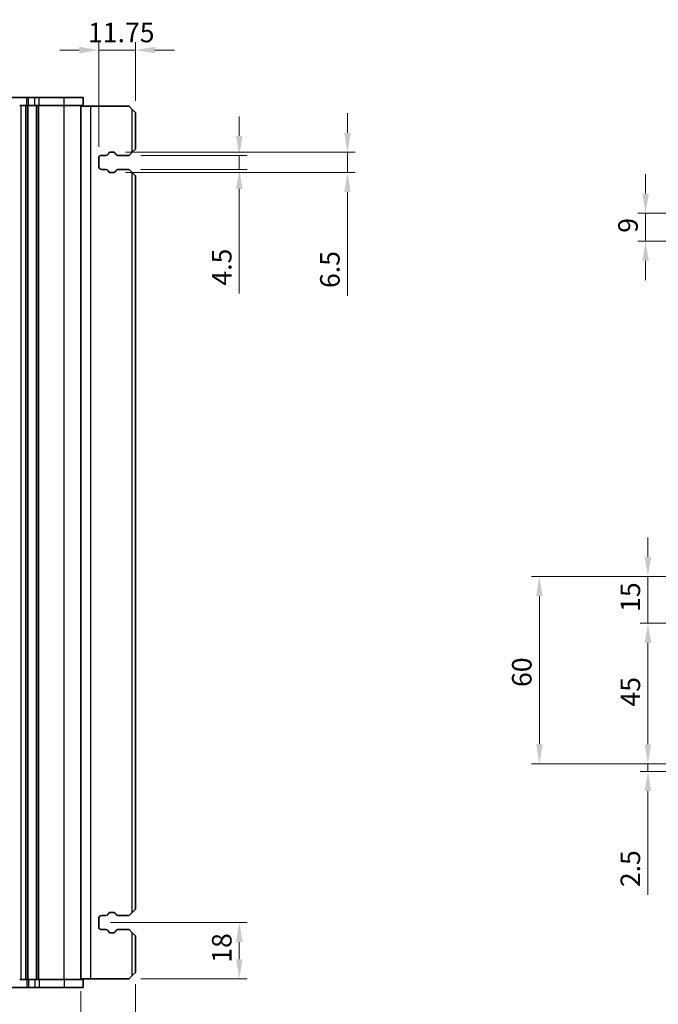
# Model space of a CAD drawing. Units: millimetres. Extents: x 0 to 6967, y 0 to 1124.
# Drawn here: x 1327 to 1531, y 227 to 543 of the extents above; entities that cross this region are included whole.
import ezdxf

# ---------------------------------------------------------------- set-up
doc = ezdxf.new("R2010")
doc.units = ezdxf.units.MM
for name, color, linetype, lineweight in [('Dimension (ISO)', 7, 'Continuous', 18), ('Visible (ISO)', 7, 'Continuous', 35), ('Visible Narrow (ISO)', 7, 'Continuous', 25)]:
    doc.layers.add(name, color=color, linetype=linetype, lineweight=lineweight)
doc.styles.add('Note Text (TK)', font='MS PGothic.ttf')
doc.dimstyles.new('Default - Method 1b (TK)', dxfattribs={"dimscale": 2.5, "dimtxt": 2.5, "dimasz": 2.5, "dimexe": 1, "dimexo": 1.5, "dimgap": 1, "dimtad": 1, "dimtoh": 1, "dimrnd": 1e-08, "dimdsep": 46, "dimtxsty": 'Note Text (TK)', "dimcen": 0.09, "dimdle": 5, "dimclrd": 100, "dimclre": 100, "dimclrt": 7, "dimadec": 1, "dimazin": 1, "dimtfac": 1, "dimtmove": 0, "dimatfit": 3, "dimfxl": 0, "dimtolj": 1, "dimlwd": -1, "dimlwe": -1, "dimarcsym": 0})

# ---------------------------------------------------------------- blocks, each defined once
blk = doc.blocks.new('*D41')
at = {"layer": 'Defpoints', "color": 0, "transparency": 16777216}
for p in [(1362.01, 499.2), (1362.01, 494.7), (1397.28, 494.7)]:
    blk.add_point(p, dxfattribs=at)
at = {"layer": 'Dimension (ISO)', "color": 100, "transparency": 16777216}
for p, q in [((1397.28, 505.45), (1397.28, 511.7)), ((1365.76, 499.2), (1399.78, 499.2)), ((1397.28, 499.2), (1397.28, 494.7)), ((1365.76, 494.7), (1399.78, 494.7)), ((1397.28, 488.45), (1397.28, 454.99))]:
    blk.add_line(p, q, dxfattribs=at)
for points in [[(1396.24, 505.45), (1398.32, 505.45), (1397.28, 499.2)], [(1396.24, 488.45), (1398.32, 488.45), (1397.28, 494.7)]]:
    blk.add_solid(points, dxfattribs=at)
at = {"layer": 'Dimension (ISO)', "color": 7, "transparency": 16777216, "insert": (1391.66, 457.49), "char_height": 6.25, "attachment_point": 4, "rotation": 90, "style": 'Note Text (TK)'}
blk.add_mtext('\\A1;4.5', dxfattribs=at)
blk = doc.blocks.new('*D42')
at = {"layer": 'Defpoints', "color": 0, "transparency": 16777216}
for p in [(1357.11, 500.2), (1357.11, 493.7), (1431.91, 493.7)]:
    blk.add_point(p, dxfattribs=at)
at = {"layer": 'Dimension (ISO)', "color": 100, "transparency": 16777216}
for p, q in [((1431.91, 506.45), (1431.91, 512.7)), ((1360.86, 500.2), (1434.41, 500.2)), ((1431.91, 500.2), (1431.91, 493.7)), ((1360.86, 493.7), (1434.41, 493.7)), ((1431.91, 487.45), (1431.91, 454.22))]:
    blk.add_line(p, q, dxfattribs=at)
for points in [[(1430.87, 506.45), (1432.95, 506.45), (1431.91, 500.2)], [(1430.87, 487.45), (1432.95, 487.45), (1431.91, 493.7)]]:
    blk.add_solid(points, dxfattribs=at)
at = {"layer": 'Dimension (ISO)', "color": 7, "transparency": 16777216, "insert": (1426.28, 456.72), "char_height": 6.25, "attachment_point": 4, "rotation": 90, "style": 'Note Text (TK)'}
blk.add_mtext('\\A1;6.5', dxfattribs=at)
blk = doc.blocks.new('*D43')
at = {"layer": 'Defpoints', "color": 0, "transparency": 16777216}
for p in [(1364.01, 532.95), (1364.01, 512.95), (1352.26, 498.2)]:
    blk.add_point(p, dxfattribs=at)
at = {"layer": 'Dimension (ISO)', "color": 100, "transparency": 16777216}
for p, q in [((1352.26, 501.95), (1352.26, 535.45)), ((1364.01, 516.7), (1364.01, 535.45)), ((1346.01, 532.95), (1339.76, 532.95)), ((1352.26, 532.95), (1364.01, 532.95)), ((1370.26, 532.95), (1376.51, 532.95))]:
    blk.add_line(p, q, dxfattribs=at)
for points in [[(1346.01, 533.99), (1346.01, 531.91), (1352.26, 532.95)], [(1370.26, 533.99), (1370.26, 531.91), (1364.01, 532.95)]]:
    blk.add_solid(points, dxfattribs=at)
at = {"layer": 'Dimension (ISO)', "color": 7, "transparency": 16777216, "insert": (1348.83, 538.57), "char_height": 6.25, "attachment_point": 4, "style": 'Note Text (TK)'}
blk.add_mtext('\\A1;11.75', dxfattribs=at)
blk = doc.blocks.new('*D44')
at = {"layer": 'Defpoints', "color": 0, "transparency": 16777216}
for p in [(1352.26, 253.45), (1397.28, 253.45), (1362.01, 235.45)]:
    blk.add_point(p, dxfattribs=at)
at = {"layer": 'Dimension (ISO)', "color": 100, "transparency": 16777216}
for p, q in [((1356.01, 253.45), (1399.78, 253.45)), ((1397.28, 241.7), (1397.28, 247.2)), ((1365.76, 235.45), (1399.78, 235.45))]:
    blk.add_line(p, q, dxfattribs=at)
for points in [[(1396.24, 247.2), (1398.32, 247.2), (1397.28, 253.45)], [(1396.24, 241.7), (1398.32, 241.7), (1397.28, 235.45)]]:
    blk.add_solid(points, dxfattribs=at)
at = {"layer": 'Dimension (ISO)', "color": 7, "transparency": 16777216, "insert": (1391.66, 240.59), "char_height": 6.25, "attachment_point": 4, "rotation": 90, "style": 'Note Text (TK)'}
blk.add_mtext('\\A1;18', dxfattribs=at)
blk = doc.blocks.new('*D45')
at = {"layer": 'Defpoints', "color": 0, "transparency": 16777216}
for p in [(1364.01, 237.45), (1346.51, 235.2), (1346.51, 200.9)]:
    blk.add_point(p, dxfattribs=at)
at = {"layer": 'Dimension (ISO)', "color": 100, "transparency": 16777216}
for p, q in [((1364.01, 233.7), (1364.01, 198.4)), ((1346.51, 231.45), (1346.51, 198.4)), ((1340.26, 200.9), (1334.01, 200.9)), ((1364.01, 200.9), (1346.51, 200.9)), ((1370.26, 200.9), (1376.51, 200.9))]:
    blk.add_line(p, q, dxfattribs=at)
for points in [[(1340.26, 201.95), (1340.26, 199.86), (1346.51, 200.9)], [(1370.26, 201.95), (1370.26, 199.86), (1364.01, 200.9)]]:
    blk.add_solid(points, dxfattribs=at)
at = {"layer": 'Dimension (ISO)', "color": 7, "transparency": 16777216, "insert": (1348.23, 206.53), "char_height": 6.25, "attachment_point": 4, "style": 'Note Text (TK)'}
blk.add_mtext('\\A1;17.5', dxfattribs=at)
blk = doc.blocks.new('*D48')
at = {"layer": 'Defpoints', "color": 0, "transparency": 16777216}
for p in [(1547.37, 480.7), (1527.37, 471.7), (1547.37, 471.7)]:
    blk.add_point(p, dxfattribs=at)
at = {"layer": 'Dimension (ISO)', "color": 100, "transparency": 16777216}
for p, q in [((1527.37, 486.95), (1527.37, 493.2)), ((1543.62, 480.7), (1524.87, 480.7)), ((1527.37, 480.7), (1527.37, 471.7)), ((1543.62, 471.7), (1524.87, 471.7)), ((1527.37, 465.45), (1527.37, 459.2))]:
    blk.add_line(p, q, dxfattribs=at)
for points in [[(1526.33, 486.95), (1528.42, 486.95), (1527.37, 480.7)], [(1526.33, 465.45), (1528.42, 465.45), (1527.37, 471.7)]]:
    blk.add_solid(points, dxfattribs=at)
at = {"layer": 'Dimension (ISO)', "color": 7, "transparency": 16777216, "insert": (1521.75, 474.42), "char_height": 6.25, "attachment_point": 4, "rotation": 90, "style": 'Note Text (TK)'}
blk.add_mtext('\\A1;9', dxfattribs=at)
blk = doc.blocks.new('*D50')
at = {"layer": 'Defpoints', "color": 0, "transparency": 16777216}
for p in [(1571.12, 304.31), (1528.12, 301.81), (1548.12, 301.81)]:
    blk.add_point(p, dxfattribs=at)
at = {"layer": 'Dimension (ISO)', "color": 100, "transparency": 16777216}
for p, q in [((1528.12, 310.56), (1528.12, 316.81)), ((1567.37, 304.31), (1525.62, 304.31)), ((1528.12, 304.31), (1528.12, 301.81)), ((1544.37, 301.81), (1525.62, 301.81)), ((1528.12, 295.56), (1528.12, 262.29))]:
    blk.add_line(p, q, dxfattribs=at)
for points in [[(1527.08, 310.56), (1529.17, 310.56), (1528.12, 304.31)], [(1527.08, 295.56), (1529.17, 295.56), (1528.12, 301.81)]]:
    blk.add_solid(points, dxfattribs=at)
at = {"layer": 'Dimension (ISO)', "color": 7, "transparency": 16777216, "insert": (1522.5, 264.79), "char_height": 6.25, "attachment_point": 4, "rotation": 90, "style": 'Note Text (TK)'}
blk.add_mtext('\\A1;2.5', dxfattribs=at)
blk = doc.blocks.new('*D51')
at = {"layer": 'Defpoints', "color": 0, "transparency": 16777216}
for p in [(1528.12, 349.31), (1565.82, 349.31), (1571.12, 304.31)]:
    blk.add_point(p, dxfattribs=at)
at = {"layer": 'Dimension (ISO)', "color": 100, "transparency": 16777216}
for p, q in [((1562.07, 349.31), (1525.62, 349.31)), ((1528.12, 310.56), (1528.12, 343.06)), ((1567.37, 304.31), (1525.62, 304.31))]:
    blk.add_line(p, q, dxfattribs=at)
for points in [[(1527.08, 343.06), (1529.17, 343.06), (1528.12, 349.31)], [(1527.08, 310.56), (1529.17, 310.56), (1528.12, 304.31)]]:
    blk.add_solid(points, dxfattribs=at)
at = {"layer": 'Dimension (ISO)', "color": 7, "transparency": 16777216, "insert": (1522.5, 322.65), "char_height": 6.25, "attachment_point": 4, "rotation": 90, "style": 'Note Text (TK)'}
blk.add_mtext('\\A1;45', dxfattribs=at)
blk = doc.blocks.new('*D52')
at = {"layer": 'Defpoints', "color": 0, "transparency": 16777216}
for p in [(1528.12, 364.31), (1578.58, 364.31), (1565.82, 349.31)]:
    blk.add_point(p, dxfattribs=at)
at = {"layer": 'Dimension (ISO)', "color": 100, "transparency": 16777216}
for p, q in [((1528.12, 370.56), (1528.12, 376.81)), ((1574.83, 364.31), (1525.62, 364.31)), ((1528.12, 349.31), (1528.12, 364.31)), ((1562.07, 349.31), (1525.62, 349.31)), ((1528.12, 343.06), (1528.12, 336.81))]:
    blk.add_line(p, q, dxfattribs=at)
for points in [[(1527.08, 370.56), (1529.17, 370.56), (1528.12, 364.31)], [(1527.08, 343.06), (1529.17, 343.06), (1528.12, 349.31)]]:
    blk.add_solid(points, dxfattribs=at)
at = {"layer": 'Dimension (ISO)', "color": 7, "transparency": 16777216, "insert": (1522.5, 352.97), "char_height": 6.25, "attachment_point": 4, "rotation": 90, "style": 'Note Text (TK)'}
blk.add_mtext('\\A1;15', dxfattribs=at)
blk = doc.blocks.new('*D53')
at = {"layer": 'Defpoints', "color": 0, "transparency": 16777216}
for p in [(1493.36, 364.31), (1578.58, 364.31), (1571.12, 304.31)]:
    blk.add_point(p, dxfattribs=at)
at = {"layer": 'Dimension (ISO)', "color": 100, "transparency": 16777216}
for p, q in [((1574.83, 364.31), (1490.86, 364.31)), ((1493.36, 310.56), (1493.36, 358.06)), ((1567.37, 304.31), (1490.86, 304.31))]:
    blk.add_line(p, q, dxfattribs=at)
for points in [[(1492.32, 358.06), (1494.4, 358.06), (1493.36, 364.31)], [(1492.32, 310.56), (1494.4, 310.56), (1493.36, 304.31)]]:
    blk.add_solid(points, dxfattribs=at)
at = {"layer": 'Dimension (ISO)', "color": 7, "transparency": 16777216, "insert": (1487.74, 328.92), "char_height": 6.25, "attachment_point": 4, "rotation": 90, "style": 'Note Text (TK)'}
blk.add_mtext('\\A1;60', dxfattribs=at)

msp = doc.modelspace()

# ---------------------------------------------------------------- linework, layer by layer
at = {"layer": 'Visible (ISO)'}
for p, q in [((1178.7407, 517.6971), (1329.2772, 517.6971)), ((1329.2772, 517.6971), (1329.7623, 517.6971)), ((1329.7623, 517.6971), (1331.8366, 517.6971)), ((1333.1836, 517.6971), (1331.8366, 517.6971)), ((1333.1836, 517.6971), (1341.2333, 517.6971)), ((1347.2589, 517.6971), (1341.2333, 517.6971)), ((1347.2589, 515.1971), (1347.2589, 517.6971)), ((1327.4589, 515.1971), (1326.9589, 515.1971)), ((1327.4589, 515.1971), (1328.9589, 515.1971)), ((1329.4589, 515.1971), (1328.9589, 515.1971)), ((1329.4589, 515.1971), (1329.7623, 515.1971)), ((1329.4589, 235.1971), (1329.4589, 515.1971)), ((1329.516, 235.1971), (1329.516, 515.1971)), ((1329.7623, 515.1971), (1331.8366, 515.1971)), ((1333.1836, 515.1971), (1331.8366, 515.1971)), ((1333.1836, 515.1971), (1341.2333, 515.1971)), ((1347.2589, 515.1971), (1341.2333, 515.1971)), ((1346.5089, 235.1971), (1346.5089, 515.1971)), ((1346.5089, 514.9471), (1349.7084, 514.9471)), ((1349.7084, 514.9471), (1362.0084, 514.9471)), ((1363.0084, 513.9471), (1362.0084, 514.9471)), ((1363.0084, 513.9471), (1364.0084, 512.9471)), ((1364.0084, 501.1971), (1364.0084, 512.9471)), ((1353.2584, 499.1971), (1354.5874, 499.1971)), ((1355.2853, 499.606), (1355.4733, 499.9415)), ((1355.9095, 500.1971), (1357.1079, 500.1971)), ((1357.544, 499.9415), (1357.7321, 499.606)), ((1358.4299, 499.1971), (1362.0084, 499.1971)), ((1362.0084, 499.1971), (1363.0084, 500.1971)), ((1364.0084, 501.1971), (1363.0084, 500.1971)), ((1352.2584, 495.6971), (1352.2584, 498.1971)), ((1354.5874, 494.6971), (1353.2584, 494.6971)), ((1355.4733, 493.9526), (1355.2853, 494.2882)), ((1357.1079, 493.6971), (1355.9095, 493.6971)), ((1357.7321, 494.2882), (1357.544, 493.9526)), ((1362.0084, 494.6971), (1358.4299, 494.6971)), ((1363.0084, 493.6971), (1362.0084, 494.6971)), ((1363.0084, 493.6971), (1364.0084, 492.6971)), ((1364.0084, 257.6971), (1364.0084, 492.6971)), ((1353.2584, 255.6971), (1354.5874, 255.6971)), ((1355.2853, 256.106), (1355.4733, 256.4415)), ((1355.9095, 256.6971), (1357.1079, 256.6971)), ((1357.544, 256.4415), (1357.7321, 256.106)), ((1358.4299, 255.6971), (1362.0084, 255.6971)), ((1362.0084, 255.6971), (1363.0084, 256.6971)), ((1364.0084, 257.6971), (1363.0084, 256.6971)), ((1352.2584, 252.1971), (1352.2584, 254.6971)), ((1354.5874, 251.1971), (1353.2584, 251.1971)), ((1355.4733, 250.4526), (1355.2853, 250.7882)), ((1357.1079, 250.1971), (1355.9095, 250.1971)), ((1357.7321, 250.7882), (1357.544, 250.4526)), ((1362.0084, 251.1971), (1358.4299, 251.1971)), ((1363.0084, 250.1971), (1362.0084, 251.1971)), ((1363.0084, 250.1971), (1364.0084, 249.1971)), ((1364.0084, 237.4471), (1364.0084, 249.1971)), ((1364.0084, 237.4471), (1363.0084, 236.4471)), ((1327.4589, 235.1971), (1326.9589, 235.1971)), ((1327.4589, 235.1971), (1328.9589, 235.1971)), ((1329.4589, 235.1971), (1328.9589, 235.1971)), ((1329.7623, 235.1971), (1329.4589, 235.1971)), ((1331.8366, 235.1971), (1329.7623, 235.1971)), ((1331.8366, 235.1971), (1333.1836, 235.1971)), ((1341.2333, 235.1971), (1333.1836, 235.1971)), ((1341.2333, 235.1971), (1347.2589, 235.1971)), ((1346.5089, 235.4471), (1349.7084, 235.4471)), ((1347.2589, 235.1971), (1347.2589, 232.6971)), ((1349.7084, 235.4471), (1362.0084, 235.4471)), ((1362.0084, 235.4471), (1363.0084, 236.4471)), ((1329.2772, 232.6971), (1178.7407, 232.6971)), ((1329.7623, 232.6971), (1329.2772, 232.6971)), ((1331.8366, 232.6971), (1329.7623, 232.6971)), ((1331.8366, 232.6971), (1333.1836, 232.6971)), ((1341.2333, 232.6971), (1333.1836, 232.6971)), ((1341.2333, 232.6971), (1347.2589, 232.6971))]:
    msp.add_line(p, q, dxfattribs=at)
for centre, radius, start, end in [((1353.2584, 498.1971), 1, 90, 180), ((1354.5874, 499.9971), 0.8, 270, 330.734057), ((1355.9095, 499.6971), 0.5, 90, 150.734057), ((1357.1079, 499.6971), 0.5, 29.265943, 90), ((1358.4299, 499.9971), 0.8, 209.265943, 270), ((1353.2584, 495.6971), 1, 180, 270), ((1354.5874, 493.8971), 0.8, 29.265943, 90), ((1355.9095, 494.1971), 0.5, 209.265943, 270), ((1357.1079, 494.1971), 0.5, 270, 330.734057), ((1358.4299, 493.8971), 0.8, 90, 150.734057), ((1353.2584, 254.6971), 1, 90, 180), ((1354.5874, 256.4971), 0.8, 270, 330.734057), ((1355.9095, 256.1971), 0.5, 90, 150.734057), ((1357.1079, 256.1971), 0.5, 29.265943, 90), ((1358.4299, 256.4971), 0.8, 209.265943, 270), ((1353.2584, 252.1971), 1, 180, 270), ((1354.5874, 250.3971), 0.8, 29.265943, 90), ((1355.9095, 250.6971), 0.5, 209.265943, 270), ((1357.1079, 250.6971), 0.5, 270, 330.734057), ((1358.4299, 250.3971), 0.8, 90, 150.734057)]:
    msp.add_arc(centre, radius, start, end, dxfattribs=at)
at = {"layer": 'Visible Narrow (ISO)'}
for p, q in [((1329.2772, 515.1971), (1329.2772, 517.6971)), ((1329.7623, 515.1971), (1329.7623, 517.6971)), ((1331.8366, 515.1971), (1331.8366, 517.6971)), ((1333.1836, 515.1971), (1333.1836, 517.6971)), ((1341.2333, 515.1971), (1341.2333, 517.6971)), ((1327.4589, 235.1971), (1327.4589, 515.1971)), ((1328.9589, 235.1971), (1328.9589, 515.1971)), ((1332.3491, 235.1971), (1332.3491, 515.1971)), ((1332.5643, 235.1971), (1332.5643, 515.1971)), ((1333.1031, 235.1971), (1333.1031, 515.1971)), ((1341.1528, 235.1971), (1341.1528, 515.1971)), ((1349.7084, 235.4471), (1349.7084, 514.9471)), ((1363.0084, 500.1971), (1363.0084, 513.9471)), ((1363.0084, 256.6971), (1363.0084, 493.6971)), ((1363.0084, 236.4471), (1363.0084, 250.1971)), ((1329.2772, 235.1971), (1329.2772, 232.6971)), ((1329.7623, 235.1971), (1329.7623, 232.6971)), ((1331.8366, 235.1971), (1331.8366, 232.6971)), ((1333.1836, 235.1971), (1333.1836, 232.6971)), ((1341.2333, 235.1971), (1341.2333, 232.6971))]:
    msp.add_line(p, q, dxfattribs=at)

# ---------------------------------------------------------------- dimensions: what is measured, and where the dimension line sits
at = {"layer": 'Dimension (ISO)', "color": 100, "true_color": 0x00ff3f}
for base, p1, p2, override, picture, middle in [((1364.0084, 532.9471), (1352.2584, 498.1971), (1364.0084, 512.9471), {"dimtoh": 0, "dimdec": 2, "dimtp": 0, "dimtm": 0, "dimtdec": 2, "dimtofl": 1, "dimatfit": 1}, '*D43', (1358.1334, 532.9471)), ((1346.5089, 200.9043), (1364.0084, 237.4471), (1346.5089, 235.1971), {"dimtoh": 0, "dimatfit": 1}, '*D45', (1355.2587, 200.9043))]:
    dim = msp.add_linear_dim(base=base, p1=p1, p2=p2, dimstyle='Default - Method 1b (TK)', override=override, dxfattribs=at)
    dim.commit()
    dim.dimension.update_dxf_attribs({"geometry": picture, "text_midpoint": middle, "dimtype": 160})
for base, p1, p2, angle, override, picture, middle in [((1431.9095, 493.6971), (1357.1079, 500.1971), (1357.1079, 493.6971), 90, {"dimtoh": 0, "dimdec": 2, "dimtp": 0, "dimtm": 0, "dimtdec": 2, "dimtofl": 1, "dimatfit": 1}, '*D42', (1431.9095, 461.7141)), ((1397.2808, 494.6971), (1362.0084, 499.1971), (1362.0084, 494.6971), 270, {"dimtoh": 0, "dimdec": 2, "dimtp": 0, "dimtm": 0, "dimtdec": 2, "dimtofl": 1, "dimatfit": 1}, '*D41', (1397.2808, 462.5721)), ((1527.3737, 471.6958), (1547.3737, 480.6958), (1547.3737, 471.6958), 90, {"dimtoh": 0, "dimdec": 2, "dimtp": 0, "dimtm": 0, "dimtdec": 2, "dimtofl": 1, "dimatfit": 1}, '*D48', (1527.3737, 476.1958)), ((1528.1237, 364.3069), (1565.8232, 349.3074), (1578.5827, 364.3069), 90, {"dimtoh": 0, "dimdec": 2, "dimtp": 0, "dimtm": 0, "dimtdec": 2, "dimtofl": 1, "dimatfit": 1}, '*D52', (1528.1237, 356.8071)), ((1493.36, 364.3069), (1571.1232, 304.3073), (1578.5827, 364.3069), 90, {"dimtoh": 0, "dimdec": 2, "dimtp": 0, "dimtm": 0, "dimtdec": 2, "dimtofl": 0, "dimatfit": 1}, '*D53', (1493.36, 333.0571)), ((1528.1237, 349.3074), (1571.1232, 304.3073), (1565.8232, 349.3074), 90, {"dimtoh": 0, "dimdec": 2, "dimtp": 0, "dimtm": 0, "dimtdec": 2, "dimtofl": 0, "dimatfit": 1}, '*D51', (1528.1237, 326.8073)), ((1528.1237, 301.8073), (1571.1232, 304.3073), (1548.1237, 301.8073), 90, {"dimtoh": 0, "dimdec": 2, "dimtp": 0, "dimtm": 0, "dimtdec": 2, "dimtofl": 1, "dimatfit": 1}, '*D50', (1528.1237, 269.796)), ((1397.2808, 253.4471), (1362.0084, 235.4471), (1352.2584, 253.4471), 270, {"dimtoh": 0, "dimdec": 2, "dimtp": 0, "dimtm": 0, "dimtdec": 2, "dimtofl": 1, "dimatfit": 1}, '*D44', (1397.2808, 244.4471))]:
    dim = msp.add_linear_dim(base=base, p1=p1, p2=p2, angle=angle, dimstyle='Default - Method 1b (TK)', override=override, dxfattribs=at)
    dim.commit()
    dim.dimension.update_dxf_attribs({"geometry": picture, "text_midpoint": middle, "dimtype": 160})

doc.saveas('drawing.dxf')
